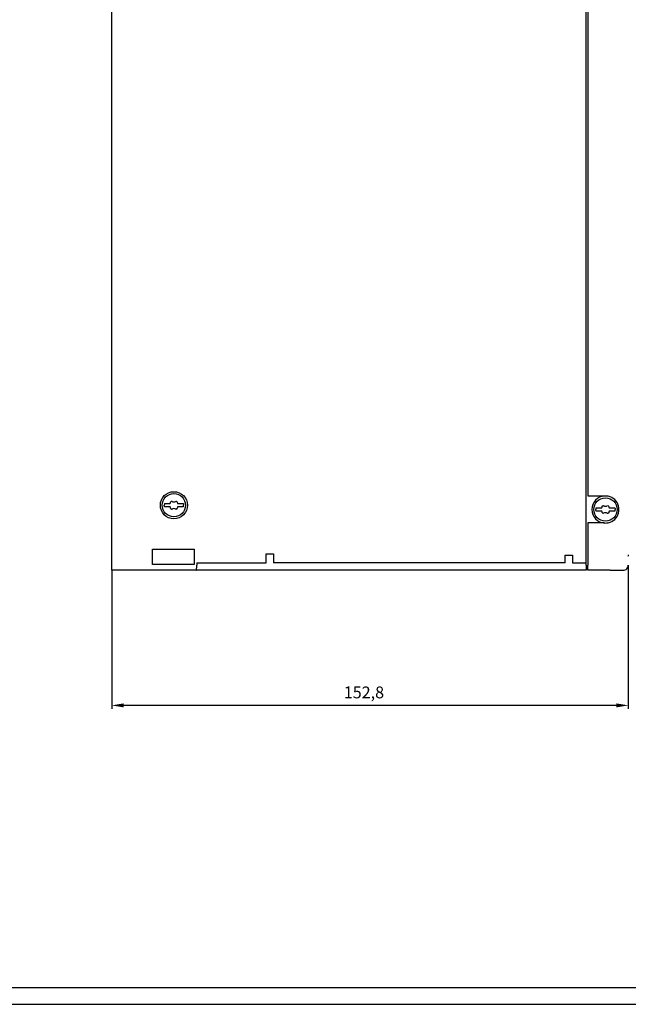
# Model space of a CAD drawing. Extents: x 1137 to 1978, y 383 to 977.
# Drawn here: x 1557 to 1737, y 383 to 674 of the extents above; entities that cross this region are included whole.
import ezdxf

# ---------------------------------------------------------------- set-up
doc = ezdxf.new("R2010")
doc.units = 0
doc.header["$LTSCALE"] = 32.67
doc.header["$MEASUREMENT"] = 0
doc.header["$PDMODE"] = 3
doc.header["$PDSIZE"] = 0.3125
doc.layers.get('Defpoints').update_dxf_attribs({"linetype": 'CONTINUOUS'})
for name, color, linetype in [('11000_LEFT', 7, 'CONTINUOUS'), ('11100 _DIM_LEFT', 7, 'CONTINUOUS'), ('90000_FRAME', 7, 'CONTINUOUS')]:
    doc.layers.add(name, color=color, linetype=linetype)
doc.styles.get("Standard").update_dxf_attribs({"font": 'txt', "width": 0.8})
doc.dimstyles.new('DIN_3.5', dxfattribs={"dimtxt": 3.5, "dimasz": 3.5, "dimexe": 1, "dimexo": 0, "dimgap": 1.5, "dimtad": 1, "dimdec": 1, "dimtxsty": 'STANDARD', "dimcen": 3.5, "dimclrd": 256, "dimclre": 256, "dimclrt": 256, "dimadec": 0, "dimazin": 2, "dimtp": 0.1, "dimtm": 0.1, "dimtfac": 0.71, "dimtdec": 1, "dimtmove": 0, "dimatfit": 3, "dimfxl": 1, "dimlwd": -1, "dimlwe": -1, "dimarcsym": 0})

# ---------------------------------------------------------------- blocks, each defined once
blk = doc.blocks.new('*D41')
at = {"layer": '11100 _DIM_LEFT'}
for p, q in [((1584.62, 511.11), (1584.62, 470.11)), ((1737.42, 512.61), (1737.42, 470.11)), ((1733.92, 471.11), (1588.12, 471.11))]:
    blk.add_line(p, q, dxfattribs=at)
for points in [[(1588.12, 471.7), (1588.12, 470.53), (1584.62, 471.11)], [(1733.92, 471.7), (1733.92, 470.53), (1737.42, 471.11)]]:
    blk.add_solid(points, dxfattribs=at)
at = {"layer": 'Defpoints', "color": 0}
for p in [(1584.62, 511.11), (1737.42, 512.61), (1584.62, 471.11)]:
    blk.add_point(p, dxfattribs=at)
at = {"layer": '11100 _DIM_LEFT', "insert": (1659.23, 476.7), "char_height": 3.5, "attachment_point": 2}
blk.add_mtext('152,8', dxfattribs=at)

msp = doc.modelspace()

# ---------------------------------------------------------------- linework, layer by layer
at = {"layer": '11000_LEFT'}
for p, q in [((1724.92, 513.31), (1724.92, 798.91)), ((1584.62, 512.61), (1584.62, 798.11)), ((1725.42, 779.09), (1725.42, 533.08)), ((1600.24, 530.85), (1601.92, 530.85)), ((1604.13, 530.85), (1605.81, 530.85)), ((1725.42, 533.08), (1730.42, 533.08)), ((1601.92, 529.85), (1600.24, 529.85)), ((1605.81, 529.85), (1604.13, 529.85)), ((1727.89, 529.58), (1729.57, 529.58)), ((1729.57, 528.58), (1727.89, 528.58)), ((1731.78, 529.58), (1733.46, 529.58)), ((1733.46, 528.58), (1731.78, 528.58)), ((1730.42, 525.09), (1725.42, 525.09)), ((1725.42, 525.09), (1725.42, 512.61)), ((1596.69, 517.31), (1609.02, 517.31)), ((1596.69, 512.81), (1596.69, 517.31)), ((1609.02, 517.31), (1609.02, 512.81)), ((1630.32, 516.01), (1632.52, 516.01)), ((1630.32, 513.31), (1630.32, 516.01)), ((1632.52, 516.01), (1632.52, 513.31)), ((1609.79, 513.31), (1630.32, 513.31)), ((1609.79, 513.31), (1609.79, 512.61)), ((1718.72, 513.31), (1632.52, 513.31)), ((1718.72, 515.61), (1720.92, 515.61)), ((1718.72, 513.31), (1718.72, 515.61)), ((1720.92, 515.61), (1720.92, 513.31)), ((1720.92, 513.31), (1724.92, 513.31)), ((1724.92, 512.61), (1724.92, 513.31)), ((1584.62, 511.11), (1584.62, 512.61)), ((1609.66, 511.11), (1584.62, 511.11)), ((1609.02, 512.81), (1596.69, 512.81)), ((1609.66, 511.11), (1609.77, 511.11)), ((1724.92, 511.11), (1609.77, 511.11)), ((1724.92, 512.61), (1724.92, 511.11)), ((1724.92, 512.11), (1725.42, 512.11)), ((1725.42, 511.11), (1725.42, 512.61)), ((1732.02, 511.11), (1725.42, 511.11)), ((1732.02, 511.11), (1735.92, 511.11))]:
    msp.add_line(p, q, dxfattribs=at)
for centre, radius in [((1603.02, 530.35), 4), ((1603.02, 530.35), 3.45), ((1730.67, 529.08), 3.45)]:
    msp.add_circle(centre, radius, dxfattribs=at)
for centre, radius, start, end in [((1603.02, 530.35), 2.83, 169.8172, 180.0103), ((1600.77, 531.46), 1.3, 332.1893, 350.7744), ((1602.35, 531.2), 0.3, 64.9922, 170.7744), ((1603.02, 532.65), 1.3, 244.9922, 295.0078), ((1603.7, 531.2), 0.3, 9.2256, 115.0078), ((1605.28, 531.46), 1.3, 189.2256, 207.8107), ((1730.67, 529.08), 4, 93.5833, 266.4167), ((1730.67, 529.08), 4, 266.4167, 93.5833), ((1600.77, 529.25), 1.3, 9.2256, 27.8107), ((1602.35, 529.5), 0.3, 189.2256, 295.0079), ((1603.02, 528.05), 1.3, 64.9922, 115.0079), ((1603.7, 529.5), 0.3, 244.9922, 350.7744), ((1605.28, 529.25), 1.3, 152.1893, 170.7744), ((1603.03, 530.35), 2.83, 349.8172, 0.0103), ((1730.67, 529.08), 2.83, 169.8172, 180.0103), ((1728.42, 530.19), 1.3, 332.1893, 350.7744), ((1728.42, 527.98), 1.3, 9.2256, 27.8107), ((1730, 528.23), 0.3, 189.2256, 295.0078), ((1730.67, 531.38), 1.3, 244.9922, 295.0078), ((1730.67, 526.78), 1.3, 64.9922, 115.0078), ((1731.35, 529.93), 0.3, 9.2256, 115.0078), ((1732.93, 530.19), 1.3, 189.2256, 207.8107), ((1732.93, 527.98), 1.3, 152.1893, 170.7744), ((1730.68, 529.08), 2.83, 349.8172, 0.0103), ((1736.72, 515.62), 0.8, 330.8145, 3.5833), ((1735.92, 512.61), 1.5, 270, 0.0001)]:
    msp.add_arc(centre, radius, start, end, dxfattribs=at)
msp.add_ellipse((1609.66, 512.61), major_axis=(0, 1.5), ratio=0.087489, start_param=3.141593, end_param=4.712389, dxfattribs=at)
for points, knots in [([(1605.81, 530.85), (1605.82, 530.8), (1605.84, 530.69), (1605.85, 530.52), (1605.85, 530.41), (1605.85, 530.35)], [0, 0, 0, 0, 0.333606, 0.666496, 1, 1, 1, 1]), ([(1600.24, 529.85), (1600.23, 529.91), (1600.21, 530.02), (1600.19, 530.19), (1600.19, 530.3), (1600.19, 530.35)], [0, 0, 0, 0, 0.333606, 0.666496, 1, 1, 1, 1]), ([(1727.89, 528.58), (1727.88, 528.64), (1727.86, 528.75), (1727.84, 528.92), (1727.84, 529.03), (1727.84, 529.08)], [0, 0, 0, 0, 0.333606, 0.666496, 1, 1, 1, 1]), ([(1729.7, 529.98), (1729.7, 530), (1729.71, 530.03), (1729.73, 530.08), (1729.76, 530.13), (1729.81, 530.18), (1729.89, 530.22), (1729.96, 530.23), (1730, 530.23)], [0, 0, 0, 0, 0.128521, 0.25226, 0.375404, 0.502195, 0.752071, 1, 1, 1, 1]), ([(1730, 530.23), (1730.02, 530.23), (1730.06, 530.23), (1730.1, 530.21), (1730.12, 530.21)], [0, 0, 0, 0, 0.499984, 1, 1, 1, 1]), ([(1731.35, 527.93), (1731.33, 527.94), (1731.28, 527.94), (1731.24, 527.95), (1731.22, 527.96)], [0, 0, 0, 0, 0.499984, 1, 1, 1, 1]), ([(1731.65, 528.19), (1731.64, 528.17), (1731.63, 528.13), (1731.61, 528.09), (1731.58, 528.04), (1731.53, 527.99), (1731.45, 527.94), (1731.38, 527.94), (1731.35, 527.93)], [0, 0, 0, 0, 0.128521, 0.25226, 0.375404, 0.502195, 0.752071, 1, 1, 1, 1]), ([(1733.46, 529.58), (1733.47, 529.53), (1733.49, 529.42), (1733.5, 529.25), (1733.5, 529.14), (1733.5, 529.08)], [0, 0, 0, 0, 0.333606, 0.666496, 1, 1, 1, 1])]:
    msp.add_open_spline(points, degree=3, knots=knots, dxfattribs=at)
at = {"layer": '90000_FRAME'}
for points in [[(1136.92, 382.64), (1977.92, 382.64), (1977.92, 976.64), (1136.92, 976.64)], [(1141.92, 387.64), (1972.92, 387.64), (1972.92, 971.64), (1141.92, 971.64)]]:
    msp.add_lwpolyline(points, close=True, dxfattribs=at)

# ---------------------------------------------------------------- dimensions: what is measured, and where the dimension line sits
at = {"layer": '11100 _DIM_LEFT'}
dim = msp.add_linear_dim(base=(1584.62, 471.11), p1=(1737.42, 512.61), p2=(1584.62, 511.11), dimstyle='DIN_3.5', dxfattribs=at)
dim.commit()
dim.dimension.update_dxf_attribs({"geometry": '*D41', "text_midpoint": (1659.23, 471.11), "dimtype": 160})

doc.saveas('drawing.dxf')
